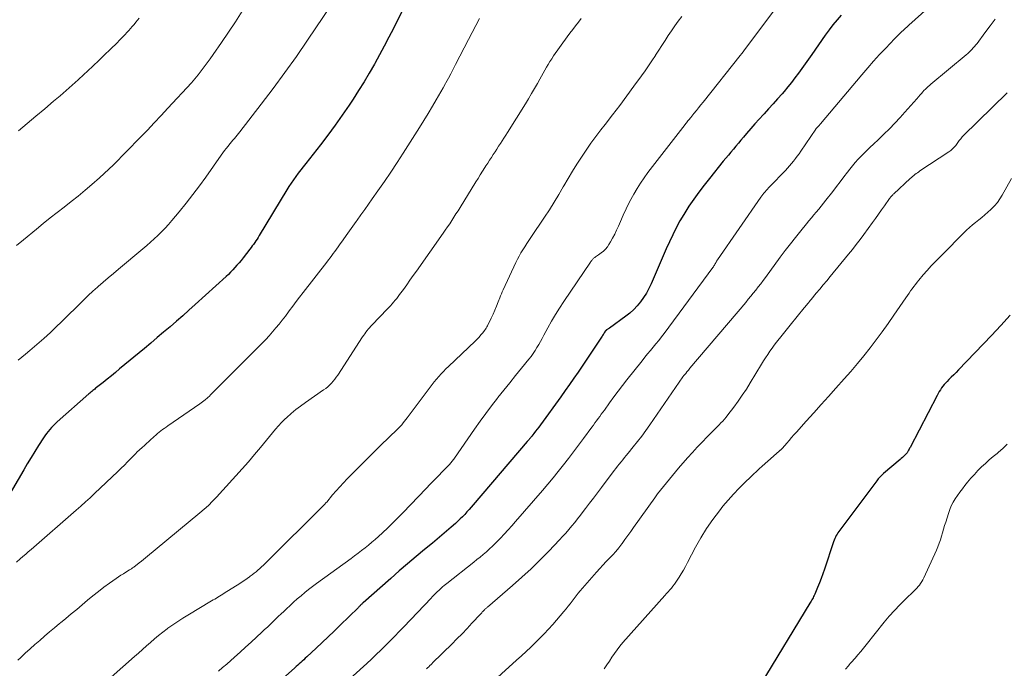
# Model space of a CAD drawing. Units: feet. Extents: x 2049999 to 2055028, y 559991 to 565000.
# Drawn here: x 2050823 to 2050990, y 563220 to 563330 of the extents above; entities that cross this region are included whole.
import ezdxf

# ---------------------------------------------------------------- set-up
doc = ezdxf.new("R2010")
doc.units = ezdxf.units.FT
doc.header["$LTSCALE"] = 100
doc.header["$MEASUREMENT"] = 0
doc.layers.add('CONTOUR INDEX', color=32, linetype='Continuous', lineweight=25)
doc.layers.add('CONTOUR INTERMEDIATE', color=40, linetype='Continuous', lineweight=15)

msp = doc.modelspace()

# ---------------------------------------------------------------- linework, layer by layer
at = {"layer": 'CONTOUR INDEX', "linetype": 'Continuous', "flags": 128}
for points, elevation in [([(2050889.87, 563336.18), (2050886.2, 563328.85), (2050885.44, 563327.35), (2050884.66, 563325.85), (2050883.85, 563324.36), (2050883.04, 563322.88), (2050882.99, 563322.79), (2050882.12, 563321.28), (2050881.23, 563319.79), (2050880.31, 563318.31), (2050879.37, 563316.85), (2050878.7, 563315.85), (2050877.53, 563314.12), (2050876.32, 563312.42), (2050875.08, 563310.74), (2050873.81, 563309.09), (2050871.32, 563305.94), (2050870.89, 563305.4), (2050870.47, 563304.85), (2050870.06, 563304.3), (2050869.64, 563303.74), (2050869.24, 563303.18), (2050868.85, 563302.61), (2050868.48, 563302.04), (2050868.11, 563301.45), (2050863.43, 563293.7), (2050863.25, 563293.4), (2050863.06, 563293.1), (2050862.86, 563292.81), (2050862.67, 563292.51), (2050862.46, 563292.22), (2050862.26, 563291.94), (2050862.05, 563291.66), (2050861.83, 563291.38), (2050860.68, 563289.92), (2050860.34, 563289.5), (2050860, 563289.09), (2050859.65, 563288.68), (2050859.3, 563288.28), (2050858.94, 563287.88), (2050858.57, 563287.5), (2050858.19, 563287.12), (2050857.8, 563286.76), (2050852.57, 563282), (2050851.51, 563281.05), (2050850.45, 563280.1), (2050849.38, 563279.16), (2050848.3, 563278.23), (2050847.21, 563277.31), (2050846.12, 563276.39), (2050845.03, 563275.47), (2050843.94, 563274.56), (2050839.73, 563271.08), (2050839.03, 563270.5), (2050838.33, 563269.93), (2050837.62, 563269.36), (2050836.92, 563268.8), (2050835.84, 563267.94), (2050835.67, 563267.81), (2050835.51, 563267.67), (2050835.34, 563267.54), (2050835.17, 563267.4), (2050835, 563267.26), (2050834.84, 563267.12), (2050834.67, 563266.98), (2050834.51, 563266.83), (2050829.15, 563262.1), (2050828.81, 563261.79), (2050828.49, 563261.48), (2050828.18, 563261.15), (2050827.87, 563260.82), (2050827.58, 563260.47), (2050827.3, 563260.12), (2050827.04, 563259.75), (2050826.79, 563259.38), (2050825.98, 563258.09), (2050825.34, 563257.06), (2050824.7, 563256.03), (2050824.07, 563255), (2050823.45, 563253.96), (2050818.99, 563246.44)], 1020), ([(2050962.22, 563331.12), (2050961.51, 563330.3), (2050960.82, 563329.47), (2050960.16, 563328.61), (2050959.52, 563327.73), (2050957.22, 563324.46), (2050956.66, 563323.65), (2050956.09, 563322.85), (2050955.52, 563322.05), (2050954.95, 563321.25), (2050954.37, 563320.46), (2050953.77, 563319.68), (2050953.16, 563318.92), (2050952.52, 563318.17), (2050952.19, 563317.78), (2050951.43, 563316.92), (2050950.67, 563316.06), (2050949.9, 563315.21), (2050949.12, 563314.36), (2050949.02, 563314.25), (2050948.29, 563313.46), (2050947.57, 563312.66), (2050946.86, 563311.85), (2050946.16, 563311.03), (2050945.63, 563310.41), (2050945.19, 563309.9), (2050944.76, 563309.4), (2050944.33, 563308.89), (2050943.91, 563308.38), (2050943.48, 563307.87), (2050943.06, 563307.36), (2050942.63, 563306.84), (2050942.21, 563306.32), (2050939.86, 563303.41), (2050938.95, 563302.26), (2050938.07, 563301.08), (2050937.21, 563299.89), (2050936.38, 563298.68), (2050936.21, 563298.42), (2050935.51, 563297.31), (2050934.84, 563296.19), (2050934.21, 563295.03), (2050933.62, 563293.86), (2050933.06, 563292.67), (2050932.51, 563291.48), (2050931.98, 563290.28), (2050931.46, 563289.07), (2050929.95, 563285.51), (2050929.57, 563284.71), (2050929.16, 563283.93), (2050928.68, 563283.19), (2050928.17, 563282.47), (2050927.6, 563281.79), (2050927, 563281.15), (2050926.34, 563280.56), (2050925.65, 563280.02), (2050922.86, 563277.99), (2050922.77, 563277.93), (2050922.69, 563277.87), (2050922.6, 563277.82), (2050922.51, 563277.76), (2050922.44, 563277.72), (2050922.39, 563277.69), (2050922.34, 563277.65), (2050922.3, 563277.61), (2050922.25, 563277.57), (2050922.21, 563277.52), (2050922.17, 563277.47), (2050922.14, 563277.42), (2050922.1, 563277.37), (2050921.99, 563277.19), (2050921.91, 563277.05), (2050921.82, 563276.9), (2050921.72, 563276.76), (2050921.63, 563276.62), (2050917.57, 563270.55), (2050916.85, 563269.5), (2050916.12, 563268.44), (2050915.39, 563267.4), (2050914.64, 563266.36), (2050911.16, 563261.58), (2050910.89, 563261.22), (2050910.62, 563260.86), (2050910.35, 563260.5), (2050910.07, 563260.15), (2050909.69, 563259.67), (2050909.6, 563259.55), (2050909.51, 563259.44), (2050909.42, 563259.33), (2050909.32, 563259.21), (2050909.23, 563259.1), (2050909.13, 563258.99), (2050909.04, 563258.88), (2050908.94, 563258.77), (2050899.76, 563248.03), (2050899.41, 563247.62), (2050899.04, 563247.21), (2050898.68, 563246.81), (2050898.31, 563246.4), (2050897.93, 563246.01), (2050897.55, 563245.62), (2050897.15, 563245.25), (2050896.74, 563244.88), (2050896, 563244.23), (2050895.21, 563243.54), (2050894.42, 563242.86), (2050893.62, 563242.19), (2050892.82, 563241.52), (2050891.51, 563240.45), (2050890.06, 563239.24), (2050888.62, 563238.03), (2050887.19, 563236.8), (2050885.77, 563235.55), (2050881.07, 563231.4), (2050880.99, 563231.33), (2050880.91, 563231.26), (2050880.83, 563231.19), (2050880.76, 563231.11), (2050880.68, 563231.03), (2050880.61, 563230.97), (2050880.54, 563230.9), (2050880.47, 563230.83), (2050880.41, 563230.76), (2050880.34, 563230.69), (2050880.27, 563230.62), (2050880.2, 563230.55), (2050877.2, 563227.6), (2050876.18, 563226.61), (2050875.16, 563225.62), (2050874.12, 563224.65), (2050873.08, 563223.68), (2050871.5, 563222.21), (2050871.24, 563221.98), (2050870.99, 563221.75), (2050870.73, 563221.51), (2050870.48, 563221.28), (2050870.22, 563221.05), (2050869.97, 563220.82), (2050869.71, 563220.59), (2050869.45, 563220.36), (2050867.89, 563218.96)], 1000), ([(2050990.88, 563280.21), (2050989.32, 563278.46), (2050987.72, 563276.74), (2050982.12, 563270.92), (2050981.72, 563270.5), (2050981.31, 563270.09), (2050980.91, 563269.68), (2050980.51, 563269.27), (2050980.21, 563268.97), (2050979.96, 563268.71), (2050979.72, 563268.43), (2050979.48, 563268.15), (2050979.26, 563267.85), (2050979.05, 563267.55), (2050978.85, 563267.24), (2050978.67, 563266.92), (2050978.49, 563266.59), (2050973.9, 563257.77), (2050973.82, 563257.62), (2050973.74, 563257.46), (2050973.65, 563257.31), (2050973.57, 563257.16), (2050973.41, 563256.85), (2050973.35, 563256.78), (2050972.98, 563256.42), (2050972.79, 563256.24), (2050972.6, 563256.07), (2050972.4, 563255.9), (2050972.21, 563255.73), (2050969.41, 563253.33), (2050969.25, 563253.19), (2050969.09, 563253.04), (2050968.94, 563252.89), (2050968.79, 563252.74), (2050968.65, 563252.58), (2050968.51, 563252.42), (2050968.37, 563252.25), (2050968.24, 563252.08), (2050961.97, 563243.73), (2050961.81, 563243.51), (2050961.65, 563243.28), (2050961.51, 563243.04), (2050961.37, 563242.8), (2050961.25, 563242.55), (2050961.13, 563242.29), (2050961.03, 563242.03), (2050960.93, 563241.77), (2050959.38, 563237.1), (2050959.11, 563236.32), (2050958.82, 563235.53), (2050958.52, 563234.76), (2050958.2, 563233.99), (2050957.72, 563232.86), (2050957.64, 563232.66), (2050957.54, 563232.46), (2050957.45, 563232.27), (2050957.34, 563232.08), (2050957.24, 563231.89), (2050957.13, 563231.7), (2050957.02, 563231.51), (2050956.91, 563231.32), (2050948.55, 563217.63)], 980)]:
    msp.add_lwpolyline(points, dxfattribs=dict(at, elevation=elevation))
at = {"layer": 'CONTOUR INTERMEDIATE', "linetype": 'Continuous', "flags": 128}
for points, elevation in [([(2050952.94, 563334.8), (2050946.04, 563325.53), (2050945.8, 563325.21), (2050945.57, 563324.9), (2050945.33, 563324.59), (2050945.08, 563324.28), (2050938.8, 563316.37), (2050938.41, 563315.88), (2050938.02, 563315.39), (2050937.63, 563314.91), (2050937.23, 563314.42), (2050936.69, 563313.76), (2050936.56, 563313.61), (2050936.44, 563313.46), (2050936.32, 563313.31), (2050936.19, 563313.16), (2050936.07, 563313.01), (2050935.95, 563312.86), (2050935.83, 563312.71), (2050935.71, 563312.56), (2050929.41, 563304.39), (2050928.76, 563303.51), (2050928.15, 563302.62), (2050927.57, 563301.7), (2050927.02, 563300.76), (2050926.8, 563300.35), (2050926.24, 563299.3), (2050925.71, 563298.25), (2050925.21, 563297.18), (2050924.73, 563296.1), (2050924.4, 563295.3), (2050924.09, 563294.62), (2050923.77, 563293.94), (2050923.42, 563293.27), (2050923.06, 563292.62), (2050922.8, 563292.17), (2050922.53, 563291.77), (2050922.23, 563291.39), (2050921.88, 563291.07), (2050921.5, 563290.77), (2050921, 563290.42), (2050920.85, 563290.32), (2050920.69, 563290.21), (2050920.54, 563290.11), (2050920.39, 563290), (2050920.28, 563289.92), (2050920.19, 563289.85), (2050920.1, 563289.77), (2050920.02, 563289.68), (2050919.95, 563289.59), (2050919.88, 563289.5), (2050919.81, 563289.4), (2050919.74, 563289.3), (2050919.67, 563289.21), (2050915.13, 563282.5), (2050914.42, 563281.41), (2050913.72, 563280.3), (2050913.06, 563279.17), (2050912.42, 563278.03), (2050911.74, 563276.79), (2050911.46, 563276.26), (2050911.17, 563275.74), (2050910.87, 563275.22), (2050910.57, 563274.7), (2050910.26, 563274.2), (2050909.93, 563273.7), (2050909.58, 563273.21), (2050909.22, 563272.74), (2050907.96, 563271.19), (2050906.96, 563269.94), (2050905.96, 563268.7), (2050904.96, 563267.46), (2050903.95, 563266.21), (2050903.89, 563266.14), (2050902.87, 563264.84), (2050901.88, 563263.54), (2050900.91, 563262.21), (2050899.96, 563260.86), (2050896.58, 563255.92), (2050896.48, 563255.78), (2050896.37, 563255.63), (2050896.26, 563255.49), (2050896.15, 563255.35), (2050896.04, 563255.22), (2050895.92, 563255.08), (2050895.8, 563254.95), (2050895.68, 563254.82), (2050894.54, 563253.66), (2050893.85, 563252.95), (2050893.16, 563252.24), (2050892.47, 563251.52), (2050891.78, 563250.81), (2050887.81, 563246.65), (2050886.97, 563245.79), (2050886.11, 563244.94), (2050885.24, 563244.1), (2050884.36, 563243.28), (2050883.68, 563242.66), (2050883.12, 563242.16), (2050882.56, 563241.68), (2050881.98, 563241.2), (2050881.4, 563240.74), (2050880.81, 563240.28), (2050880.22, 563239.83), (2050879.62, 563239.38), (2050879.02, 563238.94), (2050873.15, 563234.65), (2050872.48, 563234.15), (2050871.82, 563233.64), (2050871.17, 563233.13), (2050870.53, 563232.6), (2050869.9, 563232.06), (2050869.27, 563231.51), (2050868.66, 563230.95), (2050868.05, 563230.38), (2050867.6, 563229.95), (2050867.14, 563229.5), (2050866.67, 563229.06), (2050866.21, 563228.62), (2050865.74, 563228.17), (2050865.27, 563227.73), (2050864.81, 563227.29), (2050864.34, 563226.85), (2050863.87, 563226.41), (2050862.97, 563225.57), (2050862.04, 563224.71), (2050861.12, 563223.86), (2050860.18, 563223.02), (2050859.24, 563222.18), (2050857.91, 563221.01), (2050857.22, 563220.4), (2050856.52, 563219.8)], 1004), ([(2050875.63, 563332.8), (2050871.63, 563326.86), (2050869.74, 563324.1), (2050867.8, 563321.37), (2050865.81, 563318.67), (2050863.79, 563316.01), (2050860.12, 563311.29), (2050859.9, 563311.01), (2050859.67, 563310.72), (2050859.44, 563310.44), (2050859.21, 563310.17), (2050858.97, 563309.89), (2050858.74, 563309.61), (2050858.51, 563309.33), (2050858.28, 563309.05), (2050858.14, 563308.87), (2050857.84, 563308.5), (2050857.55, 563308.12), (2050857.27, 563307.73), (2050856.99, 563307.34), (2050854.37, 563303.63), (2050853.28, 563302.13), (2050852.18, 563300.65), (2050851.03, 563299.2), (2050849.87, 563297.76), (2050848.6, 563296.24), (2050848.04, 563295.59), (2050847.46, 563294.96), (2050846.86, 563294.34), (2050846.25, 563293.74), (2050845.62, 563293.16), (2050844.98, 563292.58), (2050844.33, 563292.02), (2050843.67, 563291.46), (2050839.54, 563288.01), (2050838.67, 563287.28), (2050837.8, 563286.54), (2050836.94, 563285.8), (2050836.09, 563285.05), (2050836.01, 563284.98), (2050835.2, 563284.26), (2050834.4, 563283.52), (2050833.62, 563282.77), (2050832.85, 563282.01), (2050832.08, 563281.25), (2050831.31, 563280.48), (2050830.53, 563279.73), (2050829.76, 563278.97), (2050829.1, 563278.33), (2050827.99, 563277.27), (2050826.85, 563276.23), (2050825.7, 563275.22), (2050824.52, 563274.22), (2050823.76, 563273.58), (2050822.53, 563272.56)], 1024), ([(2050860.55, 563331.76), (2050859.38, 563330), (2050858.21, 563328.24), (2050857.02, 563326.49), (2050855.6, 563324.43), (2050855.11, 563323.72), (2050854.61, 563323.02), (2050854.1, 563322.34), (2050853.58, 563321.65), (2050853.06, 563320.99), (2050852.79, 563320.65), (2050852.51, 563320.31), (2050852.22, 563319.98), (2050851.92, 563319.65), (2050847.92, 563315.3), (2050846.77, 563314.06), (2050845.62, 563312.84), (2050844.45, 563311.62), (2050843.28, 563310.41), (2050842.41, 563309.53), (2050841.67, 563308.77), (2050840.92, 563308), (2050840.17, 563307.24), (2050839.42, 563306.47), (2050838.67, 563305.72), (2050837.9, 563304.97), (2050837.12, 563304.25), (2050836.33, 563303.53), (2050835.02, 563302.38), (2050833.88, 563301.39), (2050832.72, 563300.42), (2050831.54, 563299.48), (2050830.35, 563298.55), (2050829.15, 563297.63), (2050827.96, 563296.71), (2050826.78, 563295.76), (2050825.61, 563294.81), (2050823.4, 563292.99), (2050822.25, 563292.02)], 1028), ([(2050935.18, 563330.87), (2050934.57, 563330.08), (2050933.98, 563329.28), (2050933.42, 563328.47), (2050932.87, 563327.64), (2050932.33, 563326.81), (2050931.79, 563325.98), (2050931.25, 563325.14), (2050930.71, 563324.31), (2050930.67, 563324.24), (2050930.1, 563323.38), (2050929.52, 563322.52), (2050928.93, 563321.67), (2050928.33, 563320.83), (2050927.02, 563319.04), (2050925.83, 563317.41), (2050924.62, 563315.79), (2050923.4, 563314.18), (2050922.17, 563312.58), (2050921.44, 563311.63), (2050920.58, 563310.5), (2050919.74, 563309.36), (2050918.92, 563308.19), (2050918.12, 563307.01), (2050917.35, 563305.82), (2050916.59, 563304.62), (2050915.86, 563303.4), (2050915.14, 563302.17), (2050915.04, 563302), (2050914.28, 563300.68), (2050913.49, 563299.38), (2050912.68, 563298.09), (2050911.84, 563296.82), (2050909.55, 563293.38), (2050909.2, 563292.87), (2050908.86, 563292.35), (2050908.52, 563291.82), (2050908.18, 563291.3), (2050907.85, 563290.77), (2050907.54, 563290.24), (2050907.25, 563289.69), (2050906.97, 563289.13), (2050904.83, 563284.5), (2050904.69, 563284.17), (2050904.54, 563283.84), (2050904.41, 563283.51), (2050904.28, 563283.17), (2050904, 563282.45), (2050903.72, 563281.75), (2050903.43, 563281.06), (2050903.12, 563280.38), (2050902.8, 563279.7), (2050902.17, 563278.42), (2050902.06, 563278.21), (2050901.95, 563278.01), (2050901.82, 563277.82), (2050901.69, 563277.63), (2050901.37, 563277.22), (2050901.06, 563276.84), (2050900.75, 563276.47), (2050900.41, 563276.12), (2050900.06, 563275.77), (2050895.56, 563271.5), (2050895.13, 563271.09), (2050894.72, 563270.67), (2050894.31, 563270.24), (2050893.92, 563269.8), (2050893.53, 563269.35), (2050893.15, 563268.89), (2050892.78, 563268.43), (2050892.43, 563267.96), (2050888.57, 563262.79), (2050888.34, 563262.49), (2050888.11, 563262.2), (2050887.87, 563261.91), (2050887.63, 563261.62), (2050887.38, 563261.34), (2050887.12, 563261.07), (2050886.86, 563260.8), (2050886.59, 563260.54), (2050885.77, 563259.76), (2050885.09, 563259.11), (2050884.41, 563258.46), (2050883.74, 563257.8), (2050883.07, 563257.14), (2050878.38, 563252.44), (2050877.73, 563251.78), (2050877.1, 563251.1), (2050876.49, 563250.41), (2050875.89, 563249.7), (2050874.91, 563248.5), (2050874.81, 563248.39), (2050874.71, 563248.28), (2050874.61, 563248.17), (2050874.5, 563248.06), (2050864.44, 563238.07), (2050864.14, 563237.78), (2050863.84, 563237.5), (2050863.52, 563237.22), (2050863.21, 563236.94), (2050862.89, 563236.68), (2050862.56, 563236.41), (2050862.23, 563236.16), (2050861.9, 563235.9), (2050861.78, 563235.81), (2050861.38, 563235.52), (2050860.97, 563235.23), (2050860.56, 563234.95), (2050860.14, 563234.68), (2050857.51, 563233.01), (2050857.25, 563232.85), (2050856.98, 563232.68), (2050856.7, 563232.52), (2050856.43, 563232.36), (2050856.16, 563232.2), (2050855.89, 563232.04), (2050855.61, 563231.88), (2050855.34, 563231.71), (2050851.29, 563229.3), (2050850.44, 563228.77), (2050849.59, 563228.23), (2050848.76, 563227.67), (2050847.94, 563227.08), (2050847.78, 563226.97), (2050847.06, 563226.42), (2050846.34, 563225.86), (2050845.65, 563225.28), (2050844.96, 563224.68), (2050844.29, 563224.07), (2050843.61, 563223.47), (2050842.93, 563222.86), (2050842.25, 563222.26), (2050836.32, 563217.04)], 1008), ([(2050976.91, 563332.3), (2050973.72, 563329.39), (2050973.41, 563329.11), (2050973.1, 563328.83), (2050972.79, 563328.55), (2050972.48, 563328.26), (2050972.17, 563327.98), (2050971.87, 563327.69), (2050971.57, 563327.4), (2050971.28, 563327.1), (2050969.77, 563325.51), (2050968.74, 563324.41), (2050967.72, 563323.29), (2050966.72, 563322.16), (2050965.74, 563321.01), (2050958.72, 563312.67), (2050958.66, 563312.6), (2050958.6, 563312.53), (2050958.54, 563312.46), (2050958.48, 563312.39), (2050958.42, 563312.32), (2050958.35, 563312.26), (2050958.29, 563312.19), (2050958.22, 563312.13), (2050958.16, 563312.08), (2050958.13, 563312.04), (2050958.09, 563312), (2050958.06, 563311.97), (2050958.02, 563311.93), (2050957.99, 563311.89), (2050957.96, 563311.85), (2050957.93, 563311.81), (2050957.9, 563311.77), (2050955.37, 563308.03), (2050955.07, 563307.6), (2050954.76, 563307.18), (2050954.45, 563306.76), (2050954.13, 563306.34), (2050953.8, 563305.94), (2050953.46, 563305.54), (2050953.1, 563305.15), (2050952.75, 563304.77), (2050950.09, 563302.03), (2050949.89, 563301.81), (2050949.69, 563301.6), (2050949.49, 563301.38), (2050949.3, 563301.15), (2050949.11, 563300.93), (2050948.93, 563300.69), (2050948.75, 563300.46), (2050948.58, 563300.22), (2050941.22, 563289.6), (2050941.17, 563289.52), (2050941.12, 563289.45), (2050941.07, 563289.37), (2050941.03, 563289.29), (2050940.99, 563289.21), (2050940.94, 563289.13), (2050940.9, 563289.05), (2050940.86, 563288.97), (2050940.79, 563288.84), (2050940.71, 563288.7), (2050940.62, 563288.56), (2050940.53, 563288.43), (2050940.44, 563288.3), (2050932.14, 563277.09), (2050931.7, 563276.5), (2050931.24, 563275.92), (2050930.77, 563275.34), (2050930.3, 563274.77), (2050929.82, 563274.2), (2050929.35, 563273.63), (2050928.88, 563273.05), (2050928.41, 563272.48), (2050925.83, 563269.23), (2050925.08, 563268.27), (2050924.34, 563267.31), (2050923.62, 563266.34), (2050922.9, 563265.35), (2050922.02, 563264.11), (2050921.75, 563263.74), (2050921.49, 563263.38), (2050921.22, 563263.01), (2050920.95, 563262.65), (2050920.68, 563262.28), (2050920.42, 563261.92), (2050920.15, 563261.55), (2050919.88, 563261.19), (2050918.47, 563259.27), (2050917.64, 563258.14), (2050916.79, 563257.01), (2050915.94, 563255.9), (2050915.07, 563254.79), (2050914.2, 563253.69), (2050913.31, 563252.6), (2050912.4, 563251.52), (2050911.49, 563250.45), (2050906.93, 563245.2), (2050906.3, 563244.48), (2050905.66, 563243.77), (2050905.02, 563243.06), (2050904.36, 563242.37), (2050904.01, 563241.99), (2050903.52, 563241.49), (2050903.03, 563241), (2050902.52, 563240.53), (2050902, 563240.06), (2050901.46, 563239.61), (2050900.93, 563239.16), (2050900.39, 563238.72), (2050899.84, 563238.28), (2050895.26, 563234.69), (2050895.03, 563234.5), (2050894.8, 563234.31), (2050894.57, 563234.11), (2050894.34, 563233.91), (2050894.12, 563233.71), (2050893.9, 563233.5), (2050893.69, 563233.29), (2050893.48, 563233.08), (2050893.24, 563232.84), (2050893.03, 563232.62), (2050892.81, 563232.39), (2050892.6, 563232.17), (2050887.97, 563227.34), (2050887.2, 563226.54), (2050886.43, 563225.74), (2050885.65, 563224.95), (2050884.87, 563224.17), (2050884.09, 563223.39), (2050883.29, 563222.61), (2050882.48, 563221.85), (2050881.67, 563221.1), (2050877.65, 563217.42)], 996), ([(2050900.8, 563330.52), (2050900.19, 563329.34), (2050899.57, 563328.15), (2050898.96, 563326.96), (2050896.77, 563322.71), (2050896.37, 563321.93), (2050895.96, 563321.16), (2050895.55, 563320.39), (2050895.13, 563319.62), (2050895.06, 563319.49), (2050894.67, 563318.79), (2050894.28, 563318.1), (2050893.89, 563317.41), (2050893.49, 563316.73), (2050892.85, 563315.65), (2050892.12, 563314.44), (2050891.38, 563313.23), (2050890.63, 563312.02), (2050889.87, 563310.83), (2050887.88, 563307.71), (2050886.83, 563306.09), (2050885.76, 563304.48), (2050884.67, 563302.89), (2050883.57, 563301.3), (2050882.63, 563299.96), (2050881.99, 563299.05), (2050881.34, 563298.15), (2050880.7, 563297.24), (2050880.05, 563296.33), (2050879.87, 563296.08), (2050879.32, 563295.3), (2050878.76, 563294.52), (2050878.21, 563293.74), (2050877.66, 563292.96), (2050877.08, 563292.14), (2050876.82, 563291.77), (2050876.55, 563291.4), (2050876.28, 563291.03), (2050876, 563290.66), (2050875.73, 563290.3), (2050875.45, 563289.94), (2050875.17, 563289.57), (2050874.89, 563289.21), (2050870.88, 563284.05), (2050870.28, 563283.28), (2050869.69, 563282.5), (2050869.11, 563281.72), (2050868.52, 563280.94), (2050868.39, 563280.75), (2050867.87, 563280.06), (2050867.35, 563279.38), (2050866.81, 563278.7), (2050866.27, 563278.03), (2050865.71, 563277.37), (2050865.14, 563276.72), (2050864.55, 563276.09), (2050863.95, 563275.48), (2050857.83, 563269.36), (2050857.49, 563269.02), (2050857.15, 563268.67), (2050856.82, 563268.33), (2050856.48, 563267.98), (2050856.15, 563267.63), (2050855.81, 563267.29), (2050855.47, 563266.95), (2050855.12, 563266.61), (2050855.04, 563266.53), (2050854.65, 563266.16), (2050854.24, 563265.81), (2050853.81, 563265.48), (2050853.38, 563265.17), (2050847.91, 563261.42), (2050847.61, 563261.21), (2050847.31, 563261), (2050847.01, 563260.78), (2050846.72, 563260.56), (2050846.43, 563260.33), (2050846.14, 563260.1), (2050845.86, 563259.86), (2050845.58, 563259.61), (2050843.37, 563257.6), (2050843.26, 563257.5), (2050843.15, 563257.4), (2050843.05, 563257.3), (2050842.94, 563257.2), (2050842.84, 563257.1), (2050842.74, 563257), (2050842.63, 563256.9), (2050842.53, 563256.79), (2050841.64, 563255.88), (2050841.09, 563255.32), (2050840.54, 563254.77), (2050839.98, 563254.22), (2050839.41, 563253.68), (2050835.5, 563249.96), (2050834.73, 563249.23), (2050833.94, 563248.51), (2050833.15, 563247.8), (2050832.35, 563247.09), (2050824.7, 563240.43), (2050824.24, 563240.03), (2050823.79, 563239.64), (2050823.33, 563239.25), (2050822.88, 563238.86), (2050822.23, 563238.31)], 1016), ([(2050918.1, 563330.54), (2050917.62, 563329.92), (2050917.13, 563329.3), (2050916.65, 563328.67), (2050916.18, 563328.04), (2050915.72, 563327.41), (2050913.41, 563324.19), (2050913.09, 563323.72), (2050912.77, 563323.24), (2050912.48, 563322.76), (2050912.19, 563322.26), (2050911.91, 563321.77), (2050911.63, 563321.27), (2050911.36, 563320.77), (2050911.08, 563320.27), (2050910.66, 563319.52), (2050910.17, 563318.65), (2050909.67, 563317.79), (2050909.16, 563316.93), (2050908.63, 563316.08), (2050905.56, 563311.2), (2050905.27, 563310.73), (2050904.97, 563310.26), (2050904.67, 563309.79), (2050904.37, 563309.32), (2050904.07, 563308.86), (2050903.77, 563308.39), (2050903.47, 563307.93), (2050903.17, 563307.46), (2050903.16, 563307.44), (2050902.85, 563306.96), (2050902.54, 563306.49), (2050902.23, 563306.01), (2050901.92, 563305.54), (2050901.75, 563305.27), (2050901.35, 563304.65), (2050900.96, 563304.04), (2050900.57, 563303.42), (2050900.19, 563302.8), (2050897.53, 563298.49), (2050897.18, 563297.93), (2050896.83, 563297.38), (2050896.48, 563296.82), (2050896.12, 563296.27), (2050895.76, 563295.72), (2050895.39, 563295.17), (2050895.02, 563294.63), (2050894.64, 563294.09), (2050890.12, 563287.69), (2050889.57, 563286.91), (2050889.01, 563286.13), (2050888.46, 563285.36), (2050887.9, 563284.58), (2050887.27, 563283.71), (2050887.02, 563283.38), (2050886.77, 563283.05), (2050886.51, 563282.73), (2050886.24, 563282.41), (2050885.97, 563282.1), (2050885.69, 563281.8), (2050885.41, 563281.5), (2050885.13, 563281.2), (2050882.58, 563278.56), (2050882.36, 563278.32), (2050882.15, 563278.08), (2050881.94, 563277.83), (2050881.74, 563277.58), (2050881.54, 563277.32), (2050881.35, 563277.06), (2050881.17, 563276.8), (2050880.99, 563276.53), (2050876.77, 563270.05), (2050876.52, 563269.68), (2050876.26, 563269.33), (2050875.98, 563268.99), (2050875.69, 563268.67), (2050875.38, 563268.35), (2050875.06, 563268.06), (2050874.73, 563267.78), (2050874.37, 563267.52), (2050871.26, 563265.37), (2050870.45, 563264.78), (2050869.65, 563264.17), (2050868.88, 563263.52), (2050868.13, 563262.85), (2050867.8, 563262.53), (2050867.24, 563261.99), (2050866.7, 563261.44), (2050866.19, 563260.86), (2050865.69, 563260.26), (2050864.67, 563258.99), (2050863.67, 563257.76), (2050862.65, 563256.54), (2050861.61, 563255.34), (2050860.55, 563254.15), (2050856.18, 563249.32), (2050855.51, 563248.62), (2050854.82, 563247.93), (2050854.11, 563247.28), (2050853.37, 563246.64), (2050844.12, 563239.02), (2050843.77, 563238.74), (2050843.43, 563238.46), (2050843.08, 563238.19), (2050842.73, 563237.92), (2050842.23, 563237.53), (2050842.13, 563237.45), (2050842.03, 563237.38), (2050841.93, 563237.31), (2050841.83, 563237.24), (2050841.73, 563237.17), (2050841.63, 563237.1), (2050841.52, 563237.04), (2050841.42, 563236.97), (2050840.79, 563236.6), (2050840.37, 563236.34), (2050839.95, 563236.08), (2050839.54, 563235.81), (2050839.14, 563235.53), (2050838.02, 563234.74), (2050837.07, 563234.05), (2050836.13, 563233.34), (2050835.21, 563232.6), (2050834.31, 563231.86), (2050833.36, 563231.05), (2050832.45, 563230.28), (2050831.53, 563229.51), (2050830.61, 563228.75), (2050829.69, 563227.99), (2050829.54, 563227.87), (2050828.7, 563227.17), (2050827.85, 563226.46), (2050827.01, 563225.75), (2050826.18, 563225.03), (2050825.35, 563224.31), (2050824.53, 563223.57), (2050823.72, 563222.83), (2050822.92, 563222.08), (2050822.46, 563221.65)], 1012), ([(2050843.07, 563330.61), (2050842.77, 563330.26), (2050842.47, 563329.91), (2050842.18, 563329.55), (2050841.89, 563329.19), (2050841.59, 563328.84), (2050841.29, 563328.49), (2050840.98, 563328.15), (2050840.67, 563327.81), (2050840.34, 563327.47), (2050840.01, 563327.14), (2050839.68, 563326.81), (2050839.35, 563326.48), (2050838.11, 563325.28), (2050837.16, 563324.35), (2050836.2, 563323.43), (2050835.24, 563322.51), (2050834.27, 563321.6), (2050833.69, 563321.05), (2050832.69, 563320.13), (2050831.68, 563319.21), (2050830.66, 563318.32), (2050829.63, 563317.43), (2050828.52, 563316.5), (2050827.03, 563315.24), (2050825.54, 563313.98), (2050824.04, 563312.73), (2050822.55, 563311.48)], 1032), ([(2050988.36, 563330.45), (2050987.49, 563329.28), (2050986.62, 563328.11), (2050985.28, 563326.31), (2050985.07, 563326.05), (2050984.86, 563325.8), (2050984.64, 563325.55), (2050984.41, 563325.3), (2050984.18, 563325.07), (2050983.94, 563324.84), (2050983.69, 563324.62), (2050983.44, 563324.4), (2050977.45, 563319.41), (2050977.21, 563319.2), (2050976.96, 563318.98), (2050976.73, 563318.76), (2050976.5, 563318.54), (2050976.27, 563318.31), (2050976.05, 563318.07), (2050975.83, 563317.83), (2050975.62, 563317.59), (2050975.05, 563316.92), (2050974.55, 563316.34), (2050974.05, 563315.76), (2050973.54, 563315.19), (2050973.03, 563314.62), (2050972.22, 563313.74), (2050971.32, 563312.78), (2050970.41, 563311.84), (2050969.48, 563310.92), (2050968.53, 563310.02), (2050967.68, 563309.22), (2050967.15, 563308.72), (2050966.62, 563308.21), (2050966.1, 563307.7), (2050965.59, 563307.18), (2050965.09, 563306.65), (2050964.61, 563306.11), (2050964.14, 563305.55), (2050963.69, 563304.98), (2050963.31, 563304.49), (2050962.68, 563303.66), (2050962.05, 563302.84), (2050961.42, 563302.02), (2050960.78, 563301.2), (2050959.62, 563299.69), (2050959.22, 563299.19), (2050958.82, 563298.69), (2050958.41, 563298.19), (2050957.99, 563297.7), (2050957.58, 563297.21), (2050957.16, 563296.72), (2050956.75, 563296.22), (2050956.34, 563295.72), (2050955.36, 563294.51), (2050954.47, 563293.4), (2050953.59, 563292.29), (2050952.72, 563291.16), (2050951.87, 563290.02), (2050949.36, 563286.62), (2050948.96, 563286.08), (2050948.55, 563285.54), (2050948.14, 563285), (2050947.72, 563284.47), (2050947.3, 563283.94), (2050946.88, 563283.42), (2050946.45, 563282.9), (2050946.01, 563282.38), (2050936.52, 563271.19), (2050936.4, 563271.04), (2050936.28, 563270.89), (2050936.16, 563270.75), (2050936.03, 563270.6), (2050935.82, 563270.33), (2050935.72, 563270.22), (2050935.59, 563270.04), (2050935.53, 563269.97), (2050935.47, 563269.89), (2050935.42, 563269.82), (2050935.36, 563269.74), (2050929.72, 563261.59), (2050929.05, 563260.64), (2050928.36, 563259.7), (2050927.65, 563258.77), (2050926.92, 563257.86), (2050926.04, 563256.78), (2050925.74, 563256.41), (2050925.45, 563256.05), (2050925.15, 563255.68), (2050924.85, 563255.32), (2050924.55, 563254.95), (2050924.26, 563254.59), (2050923.97, 563254.21), (2050923.69, 563253.84), (2050921.51, 563250.94), (2050920.84, 563250.06), (2050920.17, 563249.18), (2050919.5, 563248.3), (2050918.83, 563247.42), (2050918.44, 563246.91), (2050917.96, 563246.29), (2050917.47, 563245.67), (2050916.98, 563245.05), (2050916.48, 563244.44), (2050915.98, 563243.83), (2050915.46, 563243.24), (2050914.93, 563242.65), (2050914.39, 563242.08), (2050912.57, 563240.17), (2050911.09, 563238.66), (2050909.58, 563237.19), (2050908.03, 563235.76), (2050906.45, 563234.36), (2050902.19, 563230.68), (2050902.09, 563230.59), (2050902, 563230.51), (2050901.9, 563230.43), (2050901.81, 563230.35), (2050901.71, 563230.26), (2050901.62, 563230.17), (2050901.53, 563230.08), (2050901.44, 563229.99), (2050901.4, 563229.95), (2050901.3, 563229.84), (2050901.19, 563229.72), (2050901.09, 563229.61), (2050900.98, 563229.49), (2050899.54, 563227.92), (2050898.71, 563227.02), (2050897.86, 563226.13), (2050897, 563225.26), (2050896.13, 563224.4), (2050894.65, 563222.96), (2050894.25, 563222.56), (2050893.84, 563222.16), (2050893.43, 563221.76), (2050893.02, 563221.36), (2050892.6, 563220.94), (2050892.41, 563220.75), (2050892.21, 563220.55), (2050892.02, 563220.36), (2050891.83, 563220.17)], 992), ([(2050990.39, 563317.92), (2050982.91, 563310.61), (2050982.77, 563310.46), (2050982.63, 563310.31), (2050982.5, 563310.15), (2050982.38, 563309.98), (2050982.26, 563309.82), (2050982.14, 563309.65), (2050982.02, 563309.49), (2050981.89, 563309.32), (2050981.65, 563309), (2050981.39, 563308.7), (2050981.11, 563308.41), (2050980.8, 563308.15), (2050980.47, 563307.91), (2050975.59, 563304.67), (2050975.37, 563304.52), (2050975.16, 563304.37), (2050974.94, 563304.22), (2050974.73, 563304.07), (2050974.53, 563303.91), (2050974.33, 563303.74), (2050974.13, 563303.57), (2050973.94, 563303.4), (2050971.15, 563300.81), (2050971.05, 563300.71), (2050970.96, 563300.62), (2050970.86, 563300.52), (2050970.77, 563300.42), (2050970.69, 563300.32), (2050970.6, 563300.21), (2050970.52, 563300.1), (2050970.44, 563299.99), (2050969.57, 563298.77), (2050969.06, 563298.05), (2050968.54, 563297.33), (2050968.02, 563296.62), (2050967.51, 563295.9), (2050966.04, 563293.87), (2050965.41, 563293.03), (2050964.78, 563292.19), (2050964.13, 563291.36), (2050963.46, 563290.55), (2050960.34, 563286.76), (2050959.75, 563286.05), (2050959.16, 563285.34), (2050958.58, 563284.63), (2050957.99, 563283.92), (2050957.11, 563282.86), (2050956.96, 563282.69), (2050956.81, 563282.51), (2050956.67, 563282.32), (2050956.52, 563282.14), (2050956.37, 563281.96), (2050956.23, 563281.78), (2050956.08, 563281.6), (2050955.93, 563281.42), (2050953.56, 563278.51), (2050953.1, 563277.95), (2050952.65, 563277.39), (2050952.2, 563276.83), (2050951.74, 563276.27), (2050951.66, 563276.17), (2050951.26, 563275.65), (2050950.86, 563275.14), (2050950.48, 563274.61), (2050950.11, 563274.08), (2050949.74, 563273.53), (2050949.39, 563272.99), (2050949.04, 563272.44), (2050948.7, 563271.88), (2050946.79, 563268.74), (2050946.12, 563267.67), (2050945.43, 563266.62), (2050944.71, 563265.59), (2050943.97, 563264.57), (2050942.99, 563263.28), (2050942.71, 563262.92), (2050942.42, 563262.58), (2050942.12, 563262.24), (2050941.81, 563261.92), (2050941.5, 563261.6), (2050941.18, 563261.28), (2050940.86, 563260.96), (2050940.54, 563260.64), (2050939.46, 563259.55), (2050938.61, 563258.68), (2050937.77, 563257.8), (2050936.95, 563256.9), (2050936.14, 563255.99), (2050934.62, 563254.24), (2050934.1, 563253.63), (2050933.57, 563253.01), (2050933.05, 563252.39), (2050932.54, 563251.77), (2050932.03, 563251.14), (2050931.54, 563250.5), (2050931.05, 563249.86), (2050930.58, 563249.2), (2050926.98, 563244.18), (2050926.49, 563243.49), (2050926, 563242.81), (2050925.5, 563242.13), (2050925.01, 563241.45), (2050924.96, 563241.39), (2050924.47, 563240.75), (2050923.96, 563240.13), (2050923.43, 563239.53), (2050922.88, 563238.95), (2050922.32, 563238.38), (2050921.77, 563237.8), (2050921.23, 563237.2), (2050920.69, 563236.61), (2050917.92, 563233.44), (2050917.56, 563233.01), (2050917.21, 563232.58), (2050916.87, 563232.14), (2050916.54, 563231.69), (2050916.21, 563231.24), (2050915.87, 563230.8), (2050915.52, 563230.37), (2050915.16, 563229.94), (2050913.27, 563227.74), (2050912.55, 563226.93), (2050911.82, 563226.14), (2050911.07, 563225.37), (2050910.29, 563224.62), (2050909.51, 563223.88), (2050908.72, 563223.14), (2050907.93, 563222.41), (2050907.13, 563221.68), (2050896.93, 563212.39)], 988), ([(2050991.11, 563303.42), (2050989.53, 563300.57), (2050989.14, 563299.94), (2050988.72, 563299.33), (2050988.24, 563298.76), (2050987.73, 563298.23), (2050987.63, 563298.13), (2050987.13, 563297.67), (2050986.62, 563297.22), (2050986.09, 563296.79), (2050985.56, 563296.37), (2050985.03, 563295.95), (2050984.5, 563295.52), (2050984, 563295.07), (2050983.51, 563294.6), (2050978.95, 563290.07), (2050978.22, 563289.33), (2050977.51, 563288.57), (2050976.82, 563287.8), (2050976.14, 563287.02), (2050975.41, 563286.14), (2050975.11, 563285.78), (2050974.83, 563285.42), (2050974.55, 563285.05), (2050974.27, 563284.68), (2050974, 563284.31), (2050973.74, 563283.93), (2050973.47, 563283.55), (2050973.21, 563283.17), (2050971.17, 563280.19), (2050970.19, 563278.78), (2050969.19, 563277.39), (2050968.16, 563276.01), (2050967.12, 563274.65), (2050966.05, 563273.31), (2050964.96, 563271.98), (2050963.84, 563270.67), (2050962.71, 563269.38), (2050961.31, 563267.82), (2050960.06, 563266.42), (2050958.8, 563265.02), (2050957.55, 563263.62), (2050956.29, 563262.22), (2050954.61, 563260.34), (2050954.2, 563259.88), (2050953.79, 563259.42), (2050953.38, 563258.95), (2050952.98, 563258.49), (2050952.26, 563257.65), (2050952.22, 563257.6), (2050952.17, 563257.55), (2050952.13, 563257.5), (2050952.08, 563257.45), (2050952.03, 563257.41), (2050951.98, 563257.36), (2050951.93, 563257.31), (2050951.88, 563257.27), (2050951.55, 563257), (2050951.34, 563256.82), (2050951.13, 563256.64), (2050950.91, 563256.45), (2050950.71, 563256.27), (2050948.81, 563254.57), (2050948.32, 563254.13), (2050947.83, 563253.68), (2050947.35, 563253.23), (2050946.87, 563252.77), (2050945.85, 563251.8), (2050944.88, 563250.83), (2050943.93, 563249.85), (2050943.03, 563248.82), (2050942.15, 563247.77), (2050941.55, 563247.01), (2050940.43, 563245.54), (2050939.38, 563244.02), (2050938.41, 563242.45), (2050937.5, 563240.84), (2050936.13, 563238.21), (2050935.79, 563237.58), (2050935.44, 563236.96), (2050935.07, 563236.34), (2050934.7, 563235.73), (2050934.38, 563235.23), (2050934.15, 563234.88), (2050933.91, 563234.54), (2050933.65, 563234.21), (2050933.39, 563233.89), (2050933.12, 563233.58), (2050932.84, 563233.26), (2050932.57, 563232.95), (2050932.29, 563232.64), (2050925.17, 563224.64), (2050924.66, 563224.05), (2050924.18, 563223.44), (2050923.72, 563222.81), (2050923.28, 563222.16), (2050922.86, 563221.51), (2050922.43, 563220.86), (2050921.99, 563220.21)], 984), ([(2050990.4, 563258.29), (2050989.68, 563257.59), (2050988.92, 563256.93), (2050988.71, 563256.76), (2050988.03, 563256.2), (2050987.35, 563255.64), (2050986.7, 563255.05), (2050986.05, 563254.45), (2050985.43, 563253.83), (2050984.82, 563253.19), (2050984.24, 563252.53), (2050983.68, 563251.86), (2050983.22, 563251.29), (2050982.8, 563250.74), (2050982.38, 563250.18), (2050981.98, 563249.62), (2050981.58, 563249.05), (2050981.23, 563248.45), (2050980.91, 563247.84), (2050980.64, 563247.21), (2050980.41, 563246.56), (2050979.95, 563245.09), (2050979.77, 563244.49), (2050979.59, 563243.89), (2050979.41, 563243.29), (2050979.24, 563242.69), (2050979.06, 563242.09), (2050978.85, 563241.5), (2050978.63, 563240.91), (2050978.38, 563240.34), (2050976.22, 563235.61), (2050976.06, 563235.3), (2050975.89, 563234.99), (2050975.7, 563234.7), (2050975.49, 563234.41), (2050975.27, 563234.14), (2050975.03, 563233.88), (2050974.79, 563233.62), (2050974.54, 563233.38), (2050973.12, 563232.02), (2050972.18, 563231.08), (2050971.26, 563230.12), (2050970.38, 563229.12), (2050969.53, 563228.1), (2050966.47, 563224.27), (2050966, 563223.7), (2050965.53, 563223.13), (2050965.05, 563222.56), (2050964.56, 563222.01), (2050963.9, 563221.26), (2050963.74, 563221.08), (2050963.58, 563220.89), (2050963.43, 563220.7), (2050963.27, 563220.51), (2050963.12, 563220.32), (2050962.97, 563220.13)], 976)]:
    msp.add_lwpolyline(points, dxfattribs=dict(at, elevation=elevation))

doc.saveas('drawing.dxf')
